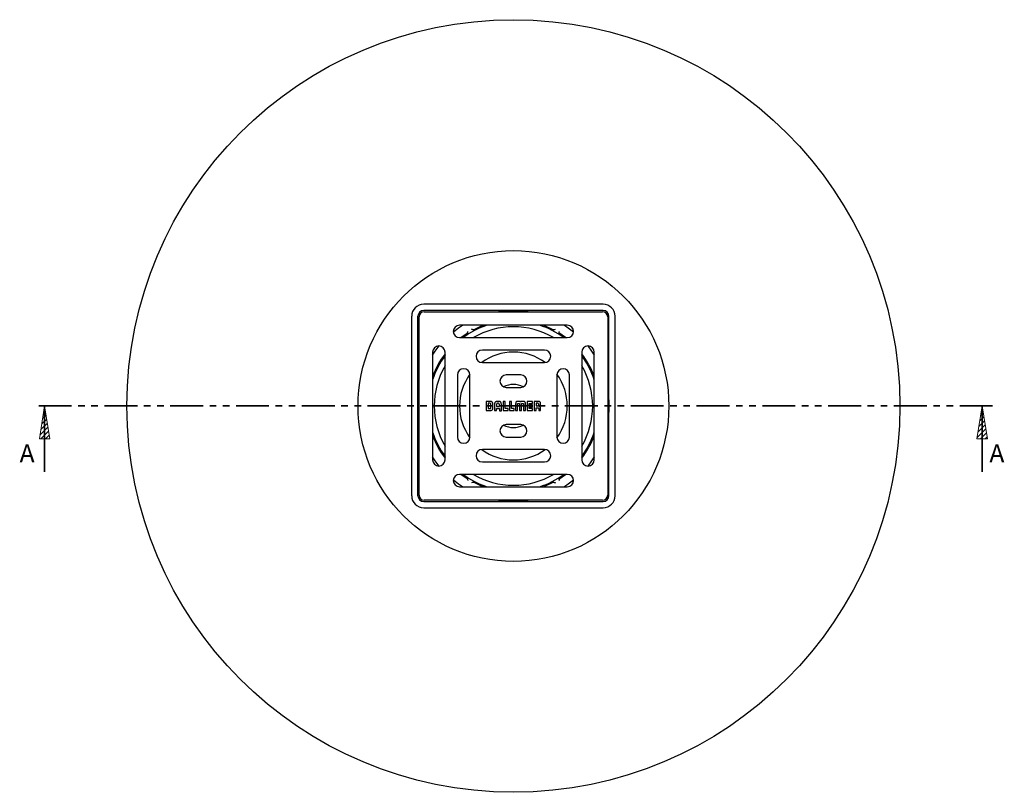
# Model space of a CAD drawing. Units: millimetres. Extents: x 496 to 1447, y 18 to 1471.
# Drawn here: x 496 to 1447, y 18 to 764 of the extents above; entities that cross this region are included whole.
import ezdxf

# ---------------------------------------------------------------- set-up
doc = ezdxf.new("R2010")
doc.units = ezdxf.units.MM
doc.header["$LTSCALE"] = 5
doc.linetypes.add('SLD-Durchgehend', pattern=[0])
doc.linetypes.add('SLD-Phantom', pattern=[12.7, 6.35, -1.27, 1.27, -1.27, 1.27, -1.27])
doc.styles.add('SLDTEXTSTYLE2', font='TXT', dxfattribs={"width": 0.75})

msp = doc.modelspace()

# ---------------------------------------------------------------- hatches: boundary and pattern name
at = {"true_color": 0x191924}
h = msp.add_hatch(dxfattribs=at)
h.set_pattern_fill('ANSI31', color=250, style=0)
h.paths.add_polyline_path([(525.28, 359.35), (520.2, 391.1), (515.12, 359.35)], flags=0)
h = msp.add_hatch(dxfattribs=at)
h.set_pattern_fill('ANSI31', color=250, style=0)
h.paths.add_polyline_path([(1430.32, 359.35), (1425.24, 391.1), (1420.16, 359.35)], flags=0)

# ---------------------------------------------------------------- linework, layer by layer
at = {"color": 250, "linetype": 'SLD-Durchgehend', "lineweight": 25, "true_color": 0x191924}
for p, q in [((1059.32, 489.3), (886.12, 489.3)), ((874.52, 304.5), (874.52, 477.7)), ((880.52, 304.5), (880.52, 477.7)), ((881.72, 305.1), (881.72, 477.1)), ((1059.32, 483.3), (886.12, 483.3)), ((886.72, 482.1), (1058.72, 482.1)), ((1063.72, 477.1), (1063.72, 305.1)), ((1064.92, 304.5), (1064.92, 477.7)), ((1070.92, 304.5), (1070.92, 477.7)), ((914.73, 462.78), (919.84, 466.63)), ((919.84, 466.63), (923.56, 469.1)), ((1024.72, 469.1), (920.72, 469.1)), ((941.71, 468.09), (934.49, 464.77)), ((944.35, 469.1), (941.71, 468.09)), ((1003.73, 468.09), (1001.09, 469.1)), ((1010.94, 464.77), (1003.73, 468.09)), ((1021.88, 469.1), (1025.6, 466.63)), ((1025.6, 466.63), (1030.71, 462.78)), ((920.72, 457.1), (1024.72, 457.1)), ((928.03, 461.04), (922.39, 457.1)), ((1023.05, 457.1), (1017.41, 461.04)), ((897.19, 443.98), (901.04, 449.09)), ((1044.4, 449.09), (1048.25, 443.98)), ((894.72, 440.26), (897.19, 443.98)), ((894.72, 443.1), (894.72, 339.1)), ((906.72, 339.1), (906.72, 443.1)), ((1002.72, 445.1), (942.72, 445.1)), ((1038.72, 443.1), (1038.72, 339.1)), ((1048.25, 443.98), (1050.72, 440.26)), ((1050.72, 339.1), (1050.72, 443.1)), ((942.72, 433.1), (1002.72, 433.1)), ((918.72, 421.1), (918.72, 361.1)), ((930.72, 361.1), (930.72, 421.1)), ((979.72, 421.1), (965.72, 421.1)), ((1014.72, 421.1), (1014.72, 361.1)), ((1026.72, 361.1), (1026.72, 421.1)), ((965.72, 409.1), (979.72, 409.1)), ((880.79, 386.1), (880.56, 391.61)), ((950.28, 395.6), (946.53, 395.6)), ((946.53, 395.6), (946.53, 386.61)), ((948.46, 393.69), (948.46, 388.54)), ((950.16, 393.69), (948.46, 393.69)), ((951.04, 389.3), (951.04, 392.81)), ((952.86, 389.23), (952.86, 392.9)), ((954.57, 392.95), (954.57, 386.61)), ((956.5, 392.85), (956.5, 390.65)), ((956.5, 390.65), (959.13, 390.65)), ((958.36, 395.6), (957.26, 395.6)), ((958.26, 393.68), (957.38, 393.68)), ((959.13, 390.65), (959.13, 392.77)), ((961.06, 386.59), (961.06, 392.91)), ((964.85, 395.6), (962.91, 395.6)), ((962.91, 395.6), (962.91, 386.6)), ((964.85, 388.53), (964.85, 395.6)), ((970.78, 395.6), (968.85, 395.6)), ((968.85, 395.6), (968.85, 386.6)), ((970.78, 388.53), (970.78, 395.6)), ((974.85, 392.9), (974.86, 386.6)), ((976.78, 386.6), (976.78, 393.13)), ((977.05, 393.5), (978.36, 393.5)), ((978.34, 395.6), (977.41, 395.6)), ((978.62, 393.13), (978.62, 386.6)), ((980.58, 386.6), (980.58, 393.12)), ((980.84, 393.5), (982.15, 393.5)), ((981.78, 395.6), (980.85, 395.6)), ((982.42, 393.13), (982.42, 386.6)), ((984.34, 386.6), (984.34, 392.9)), ((990.98, 395.6), (986.08, 395.6)), ((986.08, 395.6), (986.08, 386.6)), ((988.01, 392.07), (988.01, 393.66)), ((988.01, 393.66), (990.98, 393.66)), ((990.98, 392.07), (988.01, 392.07)), ((988.01, 388.53), (988.01, 390.13)), ((988.01, 390.13), (990.98, 390.13)), ((990.98, 393.66), (990.98, 395.6)), ((990.98, 390.13), (990.98, 392.07)), ((996.48, 395.6), (992.71, 395.6)), ((992.71, 395.6), (992.71, 386.6)), ((994.64, 393.68), (994.64, 391.27)), ((996.25, 393.68), (994.64, 393.68)), ((994.64, 391.27), (996.25, 391.27)), ((997.13, 392.14), (997.13, 392.8)), ((1064.7, 394.83), (1064.81, 392.2)), ((946.53, 386.61), (950.07, 386.61)), ((948.46, 388.54), (950.17, 388.54)), ((954.57, 386.61), (956.5, 386.61)), ((956.5, 386.61), (956.5, 388.72)), ((956.5, 388.72), (959.13, 388.72)), ((959.13, 388.72), (959.13, 386.59)), ((959.13, 386.59), (961.06, 386.59)), ((962.91, 386.6), (967.51, 386.6)), ((967.51, 388.53), (964.85, 388.53)), ((967.51, 386.6), (967.51, 388.53)), ((968.85, 386.6), (973.45, 386.6)), ((973.45, 388.53), (970.78, 388.53)), ((973.45, 386.6), (973.45, 388.53)), ((974.86, 386.6), (976.78, 386.6)), ((978.62, 386.6), (978.63, 386.6)), ((978.63, 386.6), (980.58, 386.6)), ((982.42, 386.6), (984.34, 386.6)), ((986.08, 386.6), (990.98, 386.6)), ((990.98, 388.53), (988.01, 388.53)), ((990.98, 386.6), (990.98, 388.53)), ((992.71, 386.6), (994.64, 386.6)), ((994.64, 386.6), (994.64, 389.45)), ((994.64, 389.45), (996.23, 389.45)), ((997.13, 388.54), (997.13, 386.6)), ((997.13, 386.6), (998.91, 386.6)), ((998.91, 386.6), (998.91, 389.24)), ((979.72, 373.1), (965.72, 373.1)), ((965.72, 361.1), (979.72, 361.1)), ((1002.72, 349.1), (942.72, 349.1)), ((897.19, 338.22), (894.72, 341.94)), ((901.04, 333.11), (897.19, 338.22)), ((942.72, 337.1), (1002.72, 337.1)), ((1048.25, 338.22), (1044.4, 333.11)), ((1050.72, 341.94), (1048.25, 338.22)), ((1024.72, 325.1), (920.72, 325.1)), ((922.39, 325.1), (928.03, 321.16)), ((1017.41, 321.16), (1023.05, 325.1)), ((919.84, 315.57), (914.73, 319.42)), ((923.56, 313.1), (919.84, 315.57)), ((934.49, 317.43), (941.71, 314.11)), ((941.71, 314.11), (944.35, 313.1)), ((1001.09, 313.1), (1003.73, 314.11)), ((1003.73, 314.11), (1010.94, 317.43)), ((1025.6, 315.57), (1021.88, 313.1)), ((1030.71, 319.42), (1025.6, 315.57)), ((920.72, 313.1), (1024.72, 313.1)), ((886.12, 298.9), (1059.32, 298.9)), ((1058.72, 300.1), (886.72, 300.1)), ((886.12, 292.9), (1059.32, 292.9))]:
    msp.add_line(p, q, dxfattribs=at)
at = {"color": 250, "linetype": 'SLD-Phantom', "lineweight": 35, "true_color": 0x191924}
msp.add_line((1435.24, 391.1), (510.2, 391.1), dxfattribs=at)
at = {"color": 179, "linetype": 'SLD-Durchgehend', "lineweight": 18, "true_color": 0x212142}
for p, q in [((520.2, 391.1), (515.12, 359.35)), ((525.28, 359.35), (520.2, 391.1)), ((1425.24, 391.1), (1420.16, 359.35)), ((1430.32, 359.35), (1425.24, 391.1)), ((515.12, 359.35), (525.28, 359.35)), ((1420.16, 359.35), (1430.32, 359.35))]:
    msp.add_line(p, q, dxfattribs=at)
at = {"color": 250, "linetype": 'SLD-Durchgehend', "lineweight": 35, "true_color": 0x191924}
for p, q in [((520.2, 327.6), (520.2, 391.1)), ((1425.24, 327.6), (1425.24, 391.1))]:
    msp.add_line(p, q, dxfattribs=at)
at = {"color": 250, "linetype": 'SLD-Durchgehend', "lineweight": 25, "true_color": 0x191924}
for radius in [373, 150]:
    msp.add_circle((972.72, 391.1), radius, dxfattribs=at)
for centre, radius, start, end in [((886.12, 477.7), 11.6, 90, 180), ((1059.32, 477.7), 11.6, 0, 90), ((886.12, 477.7), 5.6, 90, 180), ((886.72, 477.1), 5, 90, 180), ((1058.72, 477.1), 5, 0, 90), ((1059.32, 477.7), 5.6, 0, 90), ((920.72, 463.1), 6, 90, 270), ((972.72, 391.1), 82, 107.96975, 126.40152), ((972.72, 391.1), 76.5, 59.62621, 120.37379), ((972.72, 391.1), 82, 53.59848, 72.03025), ((1024.72, 463.1), 6, 270, 90), ((900.72, 443.1), 6, 0, 180), ((1044.72, 443.1), 6, 0, 180), ((972.72, 391.1), 83, 142.67233, 160.01113), ((972.72, 391.1), 82, 143.59848, 162.03025), ((942.72, 439.1), 6, 90, 270), ((972.72, 391.1), 52, 90, 126.06965), ((972.72, 391.1), 52, 53.93035, 90), ((1002.72, 439.1), 6, 270, 90), ((972.72, 391.1), 83, 19.98887, 37.32767), ((972.72, 391.1), 82, 17.96975, 36.40152), ((972.72, 391.1), 76.5, 149.62621, 210.37379), ((972.72, 391.1), 76.5, 329.62621, 30.37379), ((924.72, 421.1), 6, 0, 180), ((972.72, 391.1), 52, 143.93035, 216.06965), ((965.72, 415.1), 6, 90, 270), ((979.72, 415.1), 6, 270, 90), ((1020.72, 421.1), 6, 0, 180), ((972.72, 391.1), 52, 323.93035, 36.06965), ((972.72, 391.1), 20.8, 62.94931, 117.05069), ((965.72, 367.1), 6, 90, 270), ((972.72, 391.1), 20.8, 242.94931, 297.05069), ((979.72, 367.1), 6, 270, 90), ((972.72, 391.1), 82, 197.96975, 216.40152), ((972.72, 391.1), 83, 199.98887, 217.32767), ((972.72, 391.1), 82, 323.59848, 342.03025), ((972.72, 391.1), 83, 322.67233, 340.01113), ((924.72, 361.1), 6, 180, 0), ((1020.72, 361.1), 6, 180, 0), ((942.72, 343.1), 6, 90, 270), ((972.72, 391.1), 52, 233.93035, 306.06965), ((1002.72, 343.1), 6, 270, 90), ((900.72, 339.1), 6, 180, 0), ((1044.72, 339.1), 6, 180, 0), ((920.72, 319.1), 6, 90, 270), ((972.72, 391.1), 82, 233.59848, 252.03025), ((972.72, 391.1), 76.5, 239.62621, 270), ((972.72, 391.1), 76.5, 270, 300.37379), ((972.72, 391.1), 82, 287.96975, 306.40152), ((1024.72, 319.1), 6, 270, 90), ((886.12, 304.5), 11.6, 180, 270), ((886.12, 304.5), 5.6, 180, 270), ((886.72, 305.1), 5, 180, 270), ((1058.72, 305.1), 5, 270, 0), ((1059.32, 304.5), 11.6, 270, 0), ((1059.32, 304.5), 5.6, 270, 0)]:
    msp.add_arc(centre, radius, start, end, dxfattribs=at)
for points, knots in [([(957.96, 482.1), (958.46, 482.18), (962.66, 482.87), (967.58, 483.24), (971.99, 483.3), (972.69, 483.3), (972.72, 483.3)], [0, 0, 0, 0, 0.103445, 0.857994, 0.994231, 1, 1, 1, 1]), ([(972.72, 483.3), (972.75, 483.3), (973.45, 483.3), (977.86, 483.24), (982.77, 482.87), (986.97, 482.18), (987.48, 482.1)], [0, 0, 0, 0, 0.005769, 0.142006, 0.896555, 1, 1, 1, 1]), ([(928.51, 461.94), (928.51, 461.78), (928.48, 461.62), (928.33, 461.31), (928.2, 461.15), (928.03, 461.04)], [0, 0, 0, 0, 0.5, 0.5, 1, 1, 1, 1]), ([(934.49, 464.77), (934.31, 464.68), (934.11, 464.65), (933.76, 464.67), (933.61, 464.73), (933.48, 464.8)], [0, 0, 0, 0, 0.5, 0.5, 1, 1, 1, 1]), ([(1011.96, 464.8), (1011.83, 464.73), (1011.68, 464.67), (1011.32, 464.65), (1011.12, 464.68), (1010.94, 464.77)], [0, 0, 0, 0, 0.5, 0.5, 1, 1, 1, 1]), ([(1017.41, 461.04), (1017.24, 461.15), (1017.11, 461.31), (1016.96, 461.62), (1016.92, 461.78), (1016.93, 461.94)], [0, 0, 0, 0, 0.5, 0.5, 1, 1, 1, 1]), ([(880.52, 391.1), (880.52, 391.13), (880.52, 391.83), (880.57, 396.24), (880.95, 401.15), (881.64, 405.35), (881.72, 405.86)], [0, 0, 0, 0, 0.005769, 0.142006, 0.896555, 1, 1, 1, 1]), ([(1063.72, 405.86), (1063.8, 405.35), (1064.49, 401.15), (1064.86, 396.24), (1064.92, 391.83), (1064.92, 391.13), (1064.92, 391.1)], [0, 0, 0, 0, 0.103445, 0.857994, 0.994231, 1, 1, 1, 1]), ([(881.72, 376.34), (881.64, 376.84), (880.95, 381.05), (880.57, 385.96), (880.52, 390.37), (880.52, 391.07), (880.52, 391.1)], [0, 0, 0, 0, 0.103445, 0.857994, 0.994231, 1, 1, 1, 1]), ([(951.04, 392.81), (951.02, 392.94), (950.98, 393.19), (950.75, 393.47), (950.47, 393.64), (950.26, 393.67), (950.16, 393.69)], [0, 0, 0, 0, 0.274725, 0.549445, 0.770882, 1, 1, 1, 1]), ([(952.86, 392.9), (952.84, 393.22), (952.82, 393.79), (952.56, 394.56), (952.06, 395.17), (951.26, 395.56), (950.62, 395.59), (950.28, 395.6)], [0, 0, 0, 0, 0.217778, 0.398465, 0.560143, 0.758854, 1, 1, 1, 1]), ([(957.26, 395.6), (956.95, 395.59), (956.39, 395.56), (955.62, 395.29), (955.01, 394.77), (954.62, 393.95), (954.59, 393.3), (954.57, 392.95)], [0, 0, 0, 0, 0.212569, 0.391466, 0.554378, 0.756358, 1, 1, 1, 1]), ([(957.38, 393.68), (957.25, 393.67), (956.99, 393.64), (956.7, 393.42), (956.53, 393.14), (956.51, 392.95), (956.5, 392.85)], [0, 0, 0, 0, 0.29195, 0.566072, 0.77925, 1, 1, 1, 1]), ([(959.13, 392.77), (959.12, 392.91), (959.08, 393.17), (958.85, 393.47), (958.56, 393.65), (958.36, 393.67), (958.26, 393.68)], [0, 0, 0, 0, 0.292359, 0.566609, 0.780097, 1, 1, 1, 1]), ([(961.06, 392.91), (961.05, 393.21), (961.02, 393.78), (960.74, 394.55), (960.21, 395.17), (959.37, 395.55), (958.72, 395.59), (958.36, 395.6)], [0, 0, 0, 0, 0.211413, 0.389553, 0.552317, 0.754986, 1, 1, 1, 1]), ([(977.41, 395.6), (977.16, 395.59), (976.71, 395.59), (976.1, 395.5), (975.6, 395.32), (975.22, 394.97), (974.99, 394.44), (974.87, 393.73), (974.86, 393.2), (974.85, 392.9)], [0, 0, 0, 0, 0.1668439, 0.3025425, 0.4150564, 0.519162, 0.6413065, 0.7970414, 1, 1, 1, 1]), ([(976.78, 393.13), (976.78, 393.2), (976.78, 393.3), (976.8, 393.41), (976.82, 393.44), (976.83, 393.45)], [0, 0, 0, 0, 0.6958504, 0.8599558, 1, 1, 1, 1]), ([(976.83, 393.45), (976.85, 393.46), (976.88, 393.48), (976.95, 393.5), (977.01, 393.5), (977.05, 393.5)], [0, 0, 0, 0, 0.2312025, 0.4918311, 1, 1, 1, 1]), ([(979.58, 394.9), (979.53, 394.99), (979.4, 395.17), (979.12, 395.4), (978.75, 395.57), (978.49, 395.59), (978.34, 395.6)], [0, 0, 0, 0, 0.199191, 0.462557, 0.708604, 1, 1, 1, 1]), ([(978.36, 393.5), (978.41, 393.51), (978.48, 393.51), (978.54, 393.47), (978.56, 393.45)], [0, 0, 0, 0, 0.613745, 1, 1, 1, 1]), ([(978.56, 393.45), (978.58, 393.43), (978.61, 393.4), (978.62, 393.28), (978.62, 393.19), (978.62, 393.13)], [0, 0, 0, 0, 0.189404, 0.419915, 1, 1, 1, 1]), ([(980.85, 395.6), (980.72, 395.59), (980.48, 395.58), (980.16, 395.46), (979.9, 395.3), (979.71, 395.11), (979.62, 394.97), (979.58, 394.9)], [0, 0, 0, 0, 0.258514, 0.4767397, 0.6652911, 0.8537277, 1, 1, 1, 1]), ([(980.58, 393.12), (980.58, 393.2), (980.57, 393.3), (980.6, 393.41), (980.62, 393.44), (980.64, 393.45)], [0, 0, 0, 0, 0.688087, 0.852081, 1, 1, 1, 1]), ([(980.64, 393.45), (980.65, 393.46), (980.68, 393.48), (980.75, 393.5), (980.8, 393.5), (980.84, 393.5)], [0, 0, 0, 0, 0.24407, 0.501826, 1, 1, 1, 1]), ([(984.34, 392.9), (984.33, 393.19), (984.32, 393.7), (984.21, 394.39), (984, 394.91), (983.64, 395.28), (983.14, 395.49), (982.5, 395.59), (982.04, 395.59), (981.78, 395.6)], [0, 0, 0, 0, 0.194836, 0.346185, 0.465543, 0.570083, 0.685966, 0.826063, 1, 1, 1, 1]), ([(982.15, 393.5), (982.2, 393.5), (982.26, 393.5), (982.33, 393.48), (982.35, 393.46), (982.37, 393.45)], [0, 0, 0, 0, 0.623744, 0.818787, 1, 1, 1, 1]), ([(982.37, 393.45), (982.38, 393.43), (982.4, 393.39), (982.42, 393.28), (982.42, 393.19), (982.42, 393.13)], [0, 0, 0, 0, 0.180704, 0.413278, 1, 1, 1, 1]), ([(997.13, 392.8), (997.11, 392.93), (997.09, 393.18), (996.87, 393.47), (996.58, 393.65), (996.36, 393.67), (996.25, 393.68)], [0, 0, 0, 0, 0.270951, 0.536224, 0.754307, 1, 1, 1, 1]), ([(996.25, 391.27), (996.38, 391.29), (996.64, 391.34), (996.92, 391.57), (997.09, 391.85), (997.12, 392.05), (997.13, 392.14)], [0, 0, 0, 0, 0.288253, 0.566723, 0.782431, 1, 1, 1, 1]), ([(998.91, 393.07), (998.9, 393.34), (998.89, 393.82), (998.76, 394.46), (998.52, 394.95), (998.09, 395.35), (997.37, 395.58), (996.8, 395.59), (996.48, 395.6)], [0, 0, 0, 0, 0.194166, 0.347025, 0.470667, 0.581138, 0.76641, 1, 1, 1, 1]), ([(998.22, 390.5), (998.3, 390.56), (998.49, 390.69), (998.71, 390.97), (998.88, 391.34), (998.9, 391.6), (998.91, 391.75)], [0, 0, 0, 0, 0.199219, 0.462587, 0.708638, 1, 1, 1, 1]), ([(998.91, 389.24), (998.9, 389.37), (998.89, 389.61), (998.77, 389.93), (998.61, 390.18), (998.42, 390.37), (998.28, 390.46), (998.22, 390.5)], [0, 0, 0, 0, 0.258606, 0.476874, 0.66542, 0.853804, 1, 1, 1, 1]), ([(998.91, 391.75), (998.91, 391.97), (998.91, 392.41), (998.91, 392.85), (998.91, 393.07)], [0, 0, 0, 0, 0.5019771, 1, 1, 1, 1]), ([(1064.92, 391.1), (1064.92, 391.07), (1064.92, 390.37), (1064.86, 385.96), (1064.49, 381.05), (1063.8, 376.84), (1063.72, 376.34)], [0, 0, 0, 0, 0.005769, 0.142006, 0.896555, 1, 1, 1, 1]), ([(950.07, 386.61), (950.1, 386.61), (950.15, 386.6), (950.2, 386.6), (950.22, 386.6)], [0, 0, 0, 0, 0.561149, 1, 1, 1, 1]), ([(950.17, 388.54), (950.29, 388.55), (950.52, 388.58), (950.79, 388.78), (950.97, 389.02), (951.01, 389.2), (951.04, 389.3)], [0, 0, 0, 0, 0.28125, 0.552977, 0.770797, 1, 1, 1, 1]), ([(950.22, 386.6), (950.62, 386.62), (951.29, 386.66), (951.84, 387.02), (952.07, 387.17)], [0, 0, 0, 0, 0.596709, 1, 1, 1, 1]), ([(952.07, 387.17), (952.2, 387.31), (952.48, 387.59), (952.8, 388.3), (952.83, 388.87), (952.86, 389.23)], [0, 0, 0, 0, 0.252887, 0.518462, 1, 1, 1, 1]), ([(996.23, 389.45), (996.32, 389.45), (996.48, 389.44), (996.7, 389.39), (996.87, 389.29), (997.02, 389.13), (997.11, 388.87), (997.12, 388.65), (997.13, 388.54)], [0, 0, 0, 0, 0.178699, 0.325827, 0.451893, 0.569619, 0.76551, 1, 1, 1, 1]), ([(928.03, 321.16), (928.2, 321.05), (928.33, 320.89), (928.48, 320.58), (928.51, 320.42), (928.51, 320.26)], [0, 0, 0, 0, 0.5, 0.5, 1, 1, 1, 1]), ([(933.48, 317.4), (933.61, 317.47), (933.76, 317.53), (934.11, 317.55), (934.31, 317.52), (934.49, 317.43)], [0, 0, 0, 0, 0.5, 0.5, 1, 1, 1, 1]), ([(1010.94, 317.43), (1011.12, 317.52), (1011.32, 317.55), (1011.68, 317.53), (1011.83, 317.47), (1011.96, 317.4)], [0, 0, 0, 0, 0.5, 0.5, 1, 1, 1, 1]), ([(1016.93, 320.26), (1016.92, 320.42), (1016.96, 320.58), (1017.11, 320.89), (1017.24, 321.05), (1017.41, 321.16)], [0, 0, 0, 0, 0.5, 0.5, 1, 1, 1, 1]), ([(972.72, 298.9), (972.69, 298.9), (971.99, 298.9), (967.58, 298.96), (962.66, 299.33), (958.46, 300.02), (957.96, 300.1)], [0, 0, 0, 0, 0.005769, 0.142006, 0.896555, 1, 1, 1, 1]), ([(987.48, 300.1), (986.97, 300.02), (982.77, 299.33), (977.86, 298.96), (973.45, 298.9), (972.75, 298.9), (972.72, 298.9)], [0, 0, 0, 0, 0.103445, 0.857994, 0.994231, 1, 1, 1, 1])]:
    msp.add_open_spline(points, degree=3, knots=knots, dxfattribs=at)
for points in [[(928.54, 462.2), (928.52, 462.11), (928.51, 462.02), (928.51, 461.94)], [(928.54, 462.2), (928.61, 462.49), (928.7, 462.84), (928.79, 463.18)], [(933.23, 464.91), (932.95, 464.99), (932.6, 465.09), (932.26, 465.18)], [(933.48, 464.8), (933.4, 464.85), (933.32, 464.88), (933.23, 464.91)], [(1012.21, 464.91), (1012.12, 464.88), (1012.04, 464.85), (1011.96, 464.8)], [(1012.21, 464.91), (1012.49, 464.99), (1012.84, 465.09), (1013.18, 465.18)], [(1016.89, 462.2), (1016.82, 462.49), (1016.73, 462.84), (1016.65, 463.18)], [(1016.93, 461.94), (1016.93, 462.02), (1016.92, 462.11), (1016.89, 462.2)], [(928.51, 320.26), (928.51, 320.18), (928.52, 320.09), (928.54, 320)], [(928.54, 320), (928.61, 319.71), (928.7, 319.36), (928.79, 319.02)], [(933.23, 317.29), (932.95, 317.21), (932.6, 317.11), (932.26, 317.02)], [(933.23, 317.29), (933.32, 317.32), (933.4, 317.35), (933.48, 317.4)], [(1011.96, 317.4), (1012.04, 317.35), (1012.12, 317.32), (1012.21, 317.29)], [(1012.21, 317.29), (1012.49, 317.21), (1012.84, 317.11), (1013.18, 317.02)], [(1016.89, 320), (1016.82, 319.71), (1016.73, 319.36), (1016.65, 319.02)], [(1016.89, 320), (1016.92, 320.09), (1016.93, 320.18), (1016.93, 320.26)]]:
    msp.add_open_spline(points, degree=3, dxfattribs=at)

# ---------------------------------------------------------------- texts
at = {"color": 250, "linetype": 'SLD-Durchgehend', "lineweight": 18, "true_color": 0x191924, "char_height": 17.5, "attachment_point": 1, "style": 'SLDTEXTSTYLE2'}
for insert in [(496.05, 354.08), (1432.14, 354.08)]:
    msp.add_mtext('A', dxfattribs=dict(at, insert=insert))

doc.saveas('drawing.dxf')
